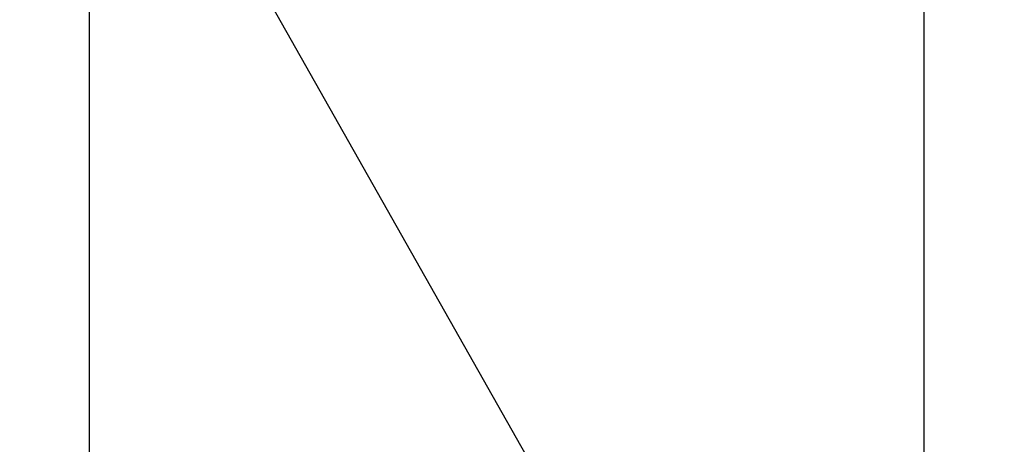
# Model space of a CAD drawing. Extents: x 0.3 to 10.6, y 0.4 to 8.2.
# Drawn here: x 1.4 to 1.4, y 6.8 to 6.8 of the extents above; entities that cross this region are included whole.
import ezdxf

# ---------------------------------------------------------------- set-up
doc = ezdxf.new("R2010")
doc.units = 0
doc.linetypes.add('HIDDEN', pattern=[0.075, 0.05, -0.025])
doc.layers.get('0').update_dxf_attribs({"linetype": 'CONTINUOUS'})
doc.styles.add('SLDTEXTSTYLE0', font='TXT', dxfattribs={"width": 0.75})
doc.dimstyles.new('SLDDIMSTYLE1', dxfattribs={"dimtxt": 0.125, "dimasz": 0.13, "dimexe": 0, "dimexo": 0.0625, "dimgap": 0.03125, "dimtad": 0, "dimtih": 1, "dimtoh": 1, "dimlfac": 3, "dimrnd": 1e-09, "dimzin": 4, "dimsah": 1, "dimcen": 0.09, "dimazin": 3, "dimtfac": 1, "dimtofl": 0, "dimtmove": 0, "dimatfit": 3})

# ---------------------------------------------------------------- blocks, each defined once
blk = doc.blocks.new('_D_1')
at = {"color": 7, "linetype": 'CONTINUOUS'}
for p, q in [((2.056607, 7.574458), (0.825294, 7.574458)), ((0.950294, 7.574458), (0.950294, 6.933857)), ((0.950294, 5.574458), (0.950294, 6.735419)), ((2.056607, 5.574458), (0.825294, 5.574458))]:
    blk.add_line(p, q, dxfattribs=at)
for points in [[(0.950294, 7.574458), (0.930294, 7.444458), (0.970294, 7.444458)], [(0.950294, 5.574458), (0.970294, 5.704458), (0.930294, 5.704458)]]:
    blk.add_solid(points, dxfattribs=at)
at = {"color": 7, "linetype": 'CONTINUOUS', "style": 'SLDTEXTSTYLE0', "width": 0.75}
blk.add_text('6.0', height=0.125, dxfattribs=at).set_placement((0.834843, 6.771553))

msp = doc.modelspace()

# ---------------------------------------------------------------- linework, layer by layer
at = {"color": 7, "linetype": 'HIDDEN'}
for p, q in [((1.432631, 6.724195), (1.432631, 6.879787)), ((1.437163, 6.798951), (1.39169, 6.879325)), ((1.441285, 6.841865), (1.441285, 6.728243))]:
    msp.add_line(p, q, dxfattribs=at)

# ---------------------------------------------------------------- dimensions: what is measured, and where the dimension line sits
at = {"color": 7, "linetype": 'CONTINUOUS'}
dim = msp.add_linear_dim(base=(0.950294, 5.574458), p1=(2.106607, 7.574458), p2=(2.106607, 5.574458), angle=90, dimstyle='SLDDIMSTYLE1', dxfattribs=at)
dim.commit()
dim.dimension.update_dxf_attribs({"geometry": '_D_1', "text_midpoint": (0.950294, 6.834638), "dimtype": 160})

doc.saveas('drawing.dxf')
